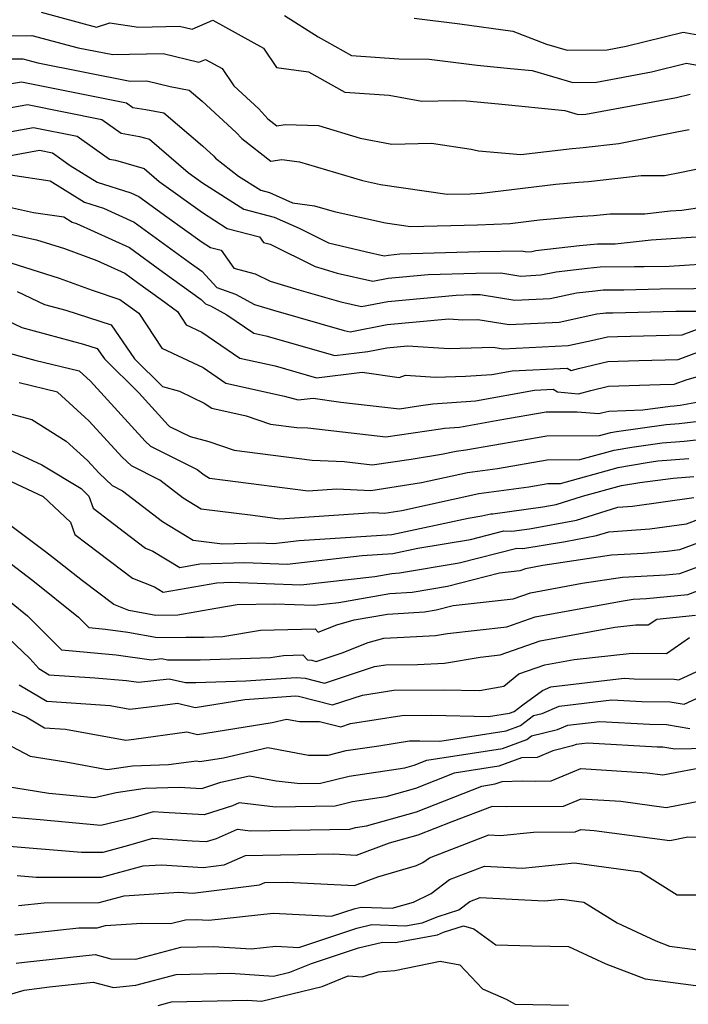
# Model space of a CAD drawing. Extents: x 1966594 to 1974796, y 2863029 to 2866063.
# Drawn here: x 1969683 to 1969788, y 2863460 to 2863615 of the extents above; entities that cross this region are included whole.
import ezdxf

# ---------------------------------------------------------------- set-up
doc = ezdxf.new("R2010")
doc.units = 0

msp = doc.modelspace()

# ---------------------------------------------------------------- linework, layer by layer
at = {"layer": 'Unknown_Line_Type', "color": 0}
for points in [[(1969686.77, 2863615.93, 2960), (1969695.48, 2863613.62, 2960), (1969697.56, 2863614.26, 2960), (1969702.02, 2863613.61, 2960), (1969708.43, 2863613.76, 2960), (1969710.41, 2863613.27, 2960), (1969713.66, 2863614.68, 2960), (1969721.6, 2863610.33, 2960), (1969723.63, 2863607.3, 2960), (1969728.67, 2863606.58, 2960), (1969734.36, 2863603.4, 2960), (1969741.29, 2863602.93, 2960), (1969746.37, 2863601.98, 2960), (1969751.44, 2863602.1, 2960), (1969753.37, 2863602.04, 2960), (1969758.39, 2863601.57, 2960), (1969768.78, 2863600.53, 2960), (1969770.86, 2863599.93, 2960), (1969772.08, 2863599.94, 2960), (1969786.29, 2863602.59, 2960), (1969788.39, 2863603.11, 2960)], [(1969745.22, 2863615.02, 2964), (1969752.37, 2863614.12, 2964), (1969760.63, 2863612.95, 2964), (1969765.94, 2863610.91, 2964), (1969769.17, 2863609.97, 2964), (1969775.42, 2863610.04, 2964), (1969778.4, 2863610.6, 2964), (1969787.3, 2863612.81, 2964), (1969791.35, 2863612.08, 2964), (1969795.5, 2863610.95, 2964), (1969798.89, 2863611.17, 2964), (1969803.73, 2863610.27, 2964), (1969808.06, 2863610.35, 2964), (1969810.71, 2863611, 2964), (1969815.24, 2863613.61, 2964), (1969820.17, 2863614.01, 2964), (1969823.7, 2863613.67, 2964), (1969828.67, 2863614.11, 2964), (1969835.9, 2863616.26, 2964)], [(1969724.91, 2863615.43, 2962), (1969730.15, 2863612.07, 2962), (1969735.39, 2863609.15, 2962), (1969742.82, 2863608.64, 2962), (1969747.55, 2863608.56, 2962), (1969755.04, 2863607.62, 2962), (1969760.26, 2863607.14, 2962), (1969763.66, 2863606.8, 2962), (1969770.02, 2863604.95, 2962), (1969773.75, 2863604.99, 2962), (1969782.35, 2863606.59, 2962), (1969787.84, 2863607.96, 2962), (1969795.81, 2863606.51, 2962)], [(1969678.04, 2863612.23, 2958), (1969685.34, 2863612.29, 2958), (1969692.57, 2863610.37, 2958), (1969697.99, 2863609.29, 2958), (1969705.89, 2863609.48, 2958), (1969711.47, 2863608.09, 2958), (1969712.53, 2863608.55, 2958), (1969715.13, 2863607.13, 2958), (1969716.97, 2863604.38, 2958), (1969720.88, 2863600.79, 2958), (1969722.29, 2863599.22, 2958), (1969723.68, 2863598.14, 2958), (1969725.01, 2863598.37, 2958), (1969730.21, 2863598.18, 2958), (1969736.75, 2863596.2, 2958), (1969741.68, 2863595.28, 2958), (1969747.89, 2863595.42, 2958), (1969754.14, 2863594.5, 2958), (1969755.29, 2863594.22, 2958), (1969761.91, 2863593.62, 2958), (1969769.95, 2863594.6, 2958), (1969771.15, 2863594.71, 2958), (1969771.68, 2863594.74, 2958), (1969777.25, 2863595.39, 2958), (1969786.3, 2863597.19, 2958), (1969788.26, 2863597.55, 2958)], [(1969681.53, 2863608.63, 2956), (1969683.91, 2863608.65, 2956), (1969686.27, 2863608.02, 2956), (1969700.72, 2863605.13, 2956), (1969703.36, 2863605.19, 2956), (1969706.97, 2863604.3, 2956), (1969709.96, 2863603.73, 2956), (1969712.01, 2863601.99, 2956), (1969717.35, 2863597.08, 2956), (1969718.2, 2863596.14, 2956), (1969722.77, 2863592.58, 2956), (1969724.5, 2863592.88, 2956), (1969727.25, 2863592.5, 2956), (1969737.12, 2863589.56, 2956), (1969739.9, 2863588.95, 2956), (1969750.34, 2863587.41, 2956), (1969753.97, 2863587.5, 2956), (1969755.74, 2863587.57, 2956), (1969767.37, 2863588.99, 2956), (1969770.91, 2863589.32, 2956), (1969772.48, 2863589.4, 2956), (1969780.73, 2863590.36, 2956), (1969784.4, 2863590.36, 2956), (1969787.05, 2863590.85, 2956), (1969798.65, 2863593.27, 2956)], [(1969681.84, 2863604.7, 2954), (1969683.71, 2863605.04, 2954), (1969700.16, 2863601.75, 2954), (1969701.17, 2863601.02, 2954), (1969703.16, 2863600.68, 2954), (1969706.02, 2863600.15, 2954), (1969712.04, 2863595.01, 2954), (1969713.82, 2863593.37, 2954), (1969714.11, 2863593.06, 2954), (1969717.71, 2863590.26, 2954), (1969721.18, 2863588.05, 2954), (1969722.54, 2863587.69, 2954), (1969726.17, 2863586.09, 2954), (1969729.59, 2863585.62, 2954), (1969732.67, 2863584.7, 2954), (1969740.72, 2863582.94, 2954), (1969744.63, 2863582.37, 2954), (1969755.12, 2863582.63, 2954), (1969760.22, 2863582.82, 2954), (1969764.8, 2863583.39, 2954), (1969770.67, 2863583.93, 2954), (1969773.28, 2863584.06, 2954), (1969775.91, 2863584.37, 2954), (1969781.32, 2863584.36, 2954), (1969785.3, 2863584.8, 2954), (1969787.11, 2863584.92, 2954), (1969792.39, 2863585.72, 2954)], [(1969679.17, 2863600.47, 2952), (1969684.65, 2863601.47, 2952), (1969696.29, 2863599.14, 2952), (1969699.32, 2863596.97, 2952), (1969702.18, 2863596.48, 2952), (1969703.73, 2863596.03, 2952), (1969709.79, 2863590.82, 2952), (1969712.05, 2863589.19, 2952), (1969718.55, 2863585.06, 2952), (1969723.3, 2863583.8, 2952), (1969727.2, 2863582.08, 2952), (1969731.77, 2863579.81, 2952), (1969737.71, 2863578.4, 2952), (1969740.5, 2863577.75, 2952), (1969741.18, 2863577.89, 2952), (1969742.97, 2863578.05, 2952), (1969755.47, 2863578.43, 2952), (1969762, 2863578.54, 2952), (1969762.81, 2863578.41, 2952), (1969763.63, 2863578.45, 2952), (1969764.24, 2863578.58, 2952), (1969771.09, 2863579.37, 2952), (1969773.88, 2863579.64, 2952), (1969776.65, 2863579.66, 2952), (1969782.28, 2863580.28, 2952), (1969790.12, 2863580.8, 2952)], [(1969676.5, 2863596.24, 2950), (1969685.6, 2863597.89, 2950), (1969692.43, 2863596.53, 2950), (1969697.47, 2863592.91, 2950), (1969698.43, 2863592.75, 2950), (1969702.9, 2863591.44, 2950), (1969705.25, 2863589.42, 2950), (1969712.03, 2863584.54, 2950), (1969715.92, 2863582.07, 2950), (1969721, 2863580.72, 2950), (1969721.61, 2863579.85, 2950), (1969722.66, 2863579.57, 2950), (1969729.72, 2863576.07, 2950), (1969731.11, 2863575.66, 2950), (1969733.15, 2863575.07, 2950), (1969738.73, 2863573.78, 2950), (1969741.12, 2863574.26, 2950), (1969747.38, 2863574.83, 2950), (1969754.86, 2863575.05, 2950), (1969758.76, 2863575.12, 2950), (1969761.89, 2863574.6, 2950), (1969765.05, 2863574.76, 2950), (1969767.42, 2863575.27, 2950), (1969772.33, 2863575.83, 2950), (1969774.33, 2863576.03, 2950), (1969779.72, 2863576.07, 2950), (1969781.19, 2863576.11, 2950), (1969785.11, 2863576.15, 2950), (1969793.13, 2863576.68, 2950)], [(1969680.9, 2863593.3, 2948), (1969686.54, 2863594.32, 2948), (1969688.56, 2863593.92, 2948), (1969691.35, 2863591.92, 2948), (1969695.56, 2863589.31, 2948), (1969700.82, 2863587.65, 2948), (1969702.1, 2863587.07, 2948), (1969706.49, 2863583.87, 2948), (1969712.02, 2863579.89, 2948), (1969713.3, 2863579.08, 2948), (1969714.97, 2863578.63, 2948), (1969716.94, 2863575.82, 2948), (1969720.32, 2863574.93, 2948), (1969722.64, 2863573.77, 2948), (1969727.13, 2863572.44, 2948), (1969733.7, 2863570.56, 2948), (1969736.96, 2863569.8, 2948), (1969741.05, 2863570.63, 2948), (1969751.78, 2863571.6, 2948), (1969754.24, 2863571.68, 2948), (1969755.53, 2863571.7, 2948), (1969760.97, 2863570.79, 2948), (1969766.47, 2863571.08, 2948), (1969770.6, 2863571.96, 2948), (1969773.56, 2863572.3, 2948), (1969774.77, 2863572.42, 2948), (1969778.02, 2863572.44, 2948), (1969783.69, 2863572.59, 2948), (1969794.25, 2863572.69, 2948)], [(1969681.98, 2863590.47, 2946), (1969688.19, 2863589.53, 2946), (1969693.59, 2863586.19, 2946), (1969696.57, 2863585.24, 2946), (1969701.36, 2863583.06, 2946), (1969709.95, 2863576.79, 2946), (1969711.96, 2863575.36, 2946), (1969714.31, 2863572.81, 2946), (1969717.2, 2863571.73, 2946), (1969720.21, 2863570.11, 2946), (1969723.15, 2863569.23, 2946), (1969734.25, 2863566.05, 2946), (1969735.19, 2863565.83, 2946), (1969740.98, 2863566.99, 2946), (1969750.63, 2863567.87, 2946), (1969752.84, 2863567.73, 2946), (1969755.16, 2863567.79, 2946), (1969760.05, 2863566.98, 2946), (1969767.89, 2863567.39, 2946), (1969773.79, 2863568.65, 2946), (1969774.8, 2863568.77, 2946), (1969775.21, 2863568.81, 2946), (1969776.32, 2863568.82, 2946), (1969786.18, 2863569.07, 2946), (1969789.72, 2863569.1, 2946)], [(1969677.07, 2863586.43, 2944), (1969685.57, 2863584.57, 2944), (1969690.34, 2863583.85, 2944), (1969691.62, 2863583.06, 2944), (1969692.33, 2863582.84, 2944), (1969700.62, 2863579.05, 2944), (1969705.91, 2863575.19, 2944), (1969711.86, 2863570.93, 2944), (1969712.52, 2863570.22, 2944), (1969713.33, 2863569.92, 2944), (1969715.88, 2863568.54, 2944), (1969720.08, 2863565.66, 2944), (1969721.95, 2863565.25, 2944), (1969732.76, 2863562.15, 2944), (1969737.94, 2863562.77, 2944), (1969740.91, 2863563.36, 2944), (1969744.15, 2863563.66, 2944), (1969750.68, 2863563.23, 2944), (1969757.56, 2863563.43, 2944), (1969759.14, 2863563.17, 2944), (1969769.31, 2863563.71, 2944), (1969772.96, 2863564.49, 2944), (1969775.47, 2863565.07, 2944), (1969777.04, 2863565.12, 2944), (1969787.14, 2863565.37, 2944), (1969790.8, 2863566.76, 2944)], [(1969676.34, 2863582.41, 2942), (1969686.06, 2863580.29, 2942), (1969690.43, 2863578.89, 2942), (1969695.5, 2863577.04, 2942), (1969699.88, 2863575.04, 2942), (1969701.87, 2863573.58, 2942), (1969705.6, 2863570.92, 2942), (1969708.12, 2863569.04, 2942), (1969709.5, 2863566.97, 2942), (1969711.94, 2863565.81, 2942), (1969717.89, 2863561.73, 2942), (1969723.41, 2863560.52, 2942), (1969729.88, 2863558.66, 2942), (1969737.07, 2863559.52, 2942), (1969742.84, 2863558.68, 2942), (1969743.86, 2863559.04, 2942), (1969748.53, 2863558.74, 2942), (1969753.23, 2863558.88, 2942), (1969757.36, 2863559.19, 2942), (1969760.54, 2863559.76, 2942), (1969769.13, 2863560.18, 2942), (1969769.77, 2863559.81, 2942), (1969770.94, 2863560.12, 2942), (1969775.54, 2863561.19, 2942), (1969780.38, 2863561.35, 2942), (1969786.53, 2863561.51, 2942), (1969792.13, 2863563.63, 2942)], [(1969678.88, 2863577.67, 2940), (1969689.6, 2863574.26, 2940), (1969694.79, 2863572.36, 2940), (1969699.12, 2863570.94, 2940), (1969702.06, 2863568.76, 2940), (1969705.71, 2863563.3, 2940), (1969712.14, 2863560.25, 2940), (1969715.7, 2863557.8, 2940), (1969724.88, 2863555.79, 2940), (1969727.01, 2863555.18, 2940), (1969729.37, 2863555.46, 2940), (1969733.69, 2863554.83, 2940), (1969742.89, 2863553.8, 2940), (1969746.23, 2863554.29, 2940), (1969748.1, 2863554.55, 2940), (1969754.81, 2863555.06, 2940), (1969764.06, 2863556.7, 2940), (1969766.94, 2863556.84, 2940), (1969767.66, 2863556.43, 2940), (1969770.9, 2863556.14, 2940), (1969772.84, 2863556.67, 2940), (1969775.61, 2863557.31, 2940), (1969783.73, 2863557.58, 2940), (1969785.92, 2863557.64, 2940), (1969787.92, 2863558.39, 2940), (1969798.68, 2863561.41, 2940)], [(1969683.05, 2863572.18, 2938), (1969687.33, 2863570.16, 2938), (1969690.65, 2863569.27, 2938), (1969697.73, 2863566.95, 2938), (1969701.41, 2863561.62, 2938), (1969705.78, 2863557.3, 2938), (1969708.43, 2863556.53, 2938), (1969712.33, 2863554.68, 2938), (1969713.5, 2863553.87, 2938), (1969718.88, 2863552.69, 2938), (1969722.69, 2863551.4, 2938), (1969726.82, 2863550.86, 2938), (1969728.52, 2863550.78, 2938), (1969740.76, 2863549.41, 2938), (1969749.31, 2863550.66, 2938), (1969749.96, 2863550.75, 2938), (1969752.27, 2863550.93, 2938), (1969758.6, 2863552.05, 2938), (1969765.87, 2863553.3, 2938), (1969770.7, 2863553.33, 2938), (1969774.09, 2863553.04, 2938), (1969774.74, 2863553.21, 2938), (1969775.68, 2863553.43, 2938), (1969780.98, 2863553.61, 2938), (1969785.29, 2863554.21, 2938), (1969785.92, 2863554.26, 2938), (1969786.86, 2863554.36, 2938), (1969790.29, 2863555.01, 2938)], [(1969677.18, 2863569.66, 2936), (1969683.78, 2863566.53, 2936), (1969693.41, 2863563.94, 2936), (1969695.57, 2863563.23, 2936), (1969696.69, 2863561.61, 2936), (1969702.09, 2863556.27, 2936), (1969706.7, 2863551.23, 2936), (1969706.91, 2863551.03, 2936), (1969710.11, 2863549.43, 2936), (1969713.04, 2863548.68, 2936), (1969717, 2863547.33, 2936), (1969729.23, 2863545.74, 2936), (1969734.26, 2863545.51, 2936), (1969738.62, 2863545.02, 2936), (1969744.71, 2863545.91, 2936), (1969749.45, 2863546.66, 2936), (1969751.77, 2863547.17, 2936), (1969753.28, 2863547.37, 2936), (1969765.95, 2863549.54, 2936), (1969774.2, 2863549.6, 2936), (1969775.98, 2863550.09, 2936), (1969776.88, 2863550.25, 2936), (1969784.65, 2863551.33, 2936), (1969786.68, 2863551.49, 2936), (1969789.75, 2863551.83, 2936)], [(1969680.23, 2863562.9, 2934), (1969685.82, 2863561.4, 2934), (1969692.73, 2863559.73, 2934), (1969694.5, 2863558.12, 2934), (1969703.09, 2863548.72, 2934), (1969703.91, 2863547.94, 2934), (1969711.24, 2863544.28, 2934), (1969712.33, 2863543.44, 2934), (1969713.17, 2863542.92, 2934), (1969715.58, 2863542.62, 2934), (1969728.58, 2863540.93, 2934), (1969733.08, 2863541.23, 2934), (1969738.4, 2863540.98, 2934), (1969746.34, 2863542.24, 2934), (1969753.54, 2863543.82, 2934), (1969758.22, 2863544.45, 2934), (1969766.04, 2863545.79, 2934), (1969771.12, 2863545.82, 2934), (1969776.53, 2863547.31, 2934), (1969779.28, 2863547.79, 2934), (1969784.01, 2863548.45, 2934), (1969787.45, 2863548.72, 2934), (1969792.63, 2863549.29, 2934)], [(1969788.21, 2863545.95, 2932), (1969783.37, 2863545.57, 2932), (1969781.67, 2863545.34, 2932), (1969777.08, 2863544.53, 2932), (1969768.05, 2863542.04, 2932), (1969766.12, 2863542.03, 2932), (1969763.16, 2863541.52, 2932), (1969755.32, 2863540.46, 2932), (1969743.24, 2863537.82, 2932), (1969740.55, 2863537.39, 2932), (1969738.76, 2863537.47, 2932), (1969724.14, 2863536.5, 2932), (1969719.95, 2863537.05, 2932), (1969711.87, 2863538.06, 2932), (1969709.05, 2863539.78, 2932), (1969705.39, 2863542.62, 2932), (1969700.91, 2863544.85, 2932), (1969699.48, 2863546.22, 2932), (1969694.27, 2863551.92, 2932), (1969689.36, 2863556.39, 2932), (1969683.37, 2863557.84, 2932)], [(1969682.22, 2863552.95, 2930), (1969685.34, 2863552.13, 2930), (1969690.73, 2863548.74, 2930), (1969694.05, 2863545.71, 2930), (1969695.88, 2863543.71, 2930), (1969697.91, 2863541.76, 2930), (1969699.55, 2863540.95, 2930), (1969705.78, 2863536.13, 2930), (1969710.57, 2863533.19, 2930), (1969715.2, 2863532.61, 2930), (1969720.88, 2863532.78, 2930), (1969723.15, 2863532.7, 2930), (1969727.19, 2863533.16, 2930), (1969741.71, 2863534.09, 2930), (1969753.63, 2863536.63, 2930), (1969755.81, 2863536.99, 2930), (1969757.18, 2863537.35, 2930), (1969757.52, 2863537.33, 2930), (1969765.35, 2863538.4, 2930), (1969767.41, 2863538.79, 2930), (1969771.55, 2863540.08, 2930), (1969777.64, 2863541.76, 2930), (1969780.51, 2863542.26, 2930), (1969785.74, 2863542.93, 2930), (1969788.98, 2863543.18, 2930)], [(1969681.18, 2863547.69, 2928), (1969686.88, 2863545.03, 2928), (1969693.04, 2863541.32, 2928), (1969694.27, 2863540.11, 2928), (1969694.96, 2863538.23, 2928), (1969700.73, 2863533.75, 2928), (1969703.13, 2863531.95, 2928), (1969704.29, 2863531.48, 2928), (1969708.48, 2863528.93, 2928), (1969711.65, 2863529.49, 2928), (1969718.69, 2863529.69, 2928), (1969725.29, 2863529.45, 2928), (1969737.03, 2863530.78, 2928), (1969741.84, 2863531.09, 2928), (1969745.78, 2863531.93, 2928), (1969754.01, 2863533.31, 2928), (1969759.22, 2863534.66, 2928), (1969760.5, 2863534.59, 2928), (1969763.26, 2863534.97, 2928), (1969770.59, 2863536.35, 2928), (1969777.11, 2863538.39, 2928), (1969779.36, 2863538.55, 2928), (1969788.97, 2863539.87, 2928)], [(1969677.8, 2863544.38, 2926), (1969687.09, 2863540.04, 2926), (1969691.36, 2863536.02, 2926), (1969692.06, 2863534.09, 2926), (1969693.97, 2863532.61, 2926), (1969701.08, 2863527.25, 2926), (1969704.53, 2863525.88, 2926), (1969705.88, 2863525.06, 2926), (1969714.29, 2863526.54, 2926), (1969716.51, 2863526.6, 2926), (1969727.43, 2863526.21, 2926), (1969739.05, 2863527.53, 2926), (1969741.72, 2863528, 2926), (1969742.89, 2863528.07, 2926), (1969752.22, 2863529.63, 2926), (1969761.26, 2863531.96, 2926), (1969762.19, 2863531.92, 2926), (1969768.9, 2863533, 2926), (1969773.76, 2863533.91, 2926), (1969775.68, 2863534.51, 2926), (1969782.09, 2863534.97, 2926), (1969787.85, 2863535.76, 2926), (1969790.18, 2863536.63, 2926)], [(1969790.71, 2863533.14, 2924), (1969786.72, 2863531.66, 2924), (1969784.81, 2863531.4, 2924), (1969781.08, 2863531.13, 2924), (1969776.08, 2863530.87, 2924), (1969765.36, 2863529.22, 2924), (1969762.65, 2863528.73, 2924), (1969761.75, 2863528.41, 2924), (1969758.58, 2863528.05, 2924), (1969750.43, 2863525.95, 2924), (1969744.86, 2863525.02, 2924), (1969741.36, 2863524.81, 2924), (1969733.41, 2863523.4, 2924), (1969729.56, 2863522.97, 2924), (1969723.39, 2863523.19, 2924), (1969717.47, 2863523.05, 2924), (1969714.15, 2863522.49, 2924), (1969708.21, 2863521.46, 2924), (1969704.77, 2863521.41, 2924), (1969700.52, 2863522.16, 2924), (1969698.15, 2863523.11, 2924), (1969693.24, 2863526.81, 2924), (1969688.9, 2863530.3, 2924), (1969687.49, 2863531.39, 2924), (1969681.6, 2863535.77, 2924)], [(1969681.26, 2863530.11, 2922), (1969685.49, 2863526.86, 2922), (1969692.62, 2863521.12, 2922), (1969694.25, 2863519.49, 2922), (1969696.86, 2863519.25, 2922), (1969700.37, 2863518.77, 2922), (1969705.01, 2863517.95, 2922), (1969709.43, 2863518.02, 2922), (1969712.33, 2863518.02, 2922), (1969715.24, 2863518.12, 2922), (1969721.12, 2863519.1, 2922), (1969729.67, 2863519.3, 2922), (1969730.14, 2863518.79, 2922), (1969733.09, 2863519.94, 2922), (1969735.78, 2863520.69, 2922), (1969741.01, 2863521.62, 2922), (1969746.83, 2863521.96, 2922), (1969748.64, 2863522.27, 2922), (1969751.28, 2863522.95, 2922), (1969760.72, 2863524.02, 2922), (1969763.4, 2863524.97, 2922), (1969771.48, 2863526.44, 2922), (1969777.79, 2863527.41, 2922), (1969784.62, 2863527.76, 2922), (1969786.79, 2863527.98, 2922), (1969791, 2863529.54, 2922)], [(1969682.07, 2863523.42, 2920), (1969684.63, 2863521.36, 2920), (1969689.97, 2863516, 2920), (1969698.51, 2863515.22, 2920), (1969704.09, 2863514.46, 2920), (1969705.71, 2863514.64, 2920), (1969706.56, 2863514.44, 2920), (1969711.67, 2863514.45, 2920), (1969722.69, 2863514.81, 2920), (1969724.76, 2863515.15, 2920), (1969727.78, 2863515.22, 2920), (1969728.49, 2863514.45, 2920), (1969729.16, 2863514.39, 2920), (1969729.87, 2863514.21, 2920), (1969733.92, 2863515.55, 2920), (1969737.98, 2863517.14, 2920), (1969740.42, 2863517.82, 2920), (1969743.57, 2863518, 2920), (1969748.52, 2863518.25, 2920), (1969750.43, 2863518.58, 2920), (1969759.7, 2863519.63, 2920), (1969764.15, 2863521.2, 2920), (1969777.61, 2863523.65, 2920), (1969779.5, 2863523.94, 2920), (1969781.56, 2863524.05, 2920), (1969788.03, 2863524.71, 2920), (1969791.06, 2863525.83, 2920)], [(1969679.35, 2863520.02, 2918), (1969685.03, 2863514.63, 2918), (1969686.43, 2863513.07, 2918), (1969688.06, 2863512.11, 2918), (1969695.18, 2863511.65, 2918), (1969700.16, 2863511.19, 2918), (1969702.05, 2863510.94, 2918), (1969706.85, 2863511.47, 2918), (1969709.4, 2863510.88, 2918), (1969711.02, 2863510.88, 2918), (1969718.82, 2863511.13, 2918), (1969726.7, 2863511.68, 2918), (1969728.13, 2863511.57, 2918), (1969731.15, 2863510.79, 2918), (1969739, 2863513.38, 2918), (1969740.78, 2863513.67, 2918), (1969745.74, 2863513.7, 2918), (1969749.95, 2863513.91, 2918), (1969755.52, 2863514.88, 2918), (1969758.67, 2863515.23, 2918), (1969764.9, 2863517.44, 2918), (1969776.61, 2863519.57, 2918), (1969779.91, 2863519.92, 2918), (1969781.86, 2863519.91, 2918), (1969783.17, 2863520.82, 2918), (1969789.27, 2863521.44, 2918)], [(1969683.36, 2863510.51, 2916), (1969687.68, 2863507.95, 2916), (1969697.58, 2863507.31, 2916), (1969700.69, 2863506.74, 2916), (1969705.42, 2863507.27, 2916), (1969708.15, 2863507.65, 2916), (1969710.91, 2863506.96, 2916), (1969718.67, 2863508.23, 2916), (1969726.6, 2863508.78, 2916), (1969727.1, 2863508.74, 2916), (1969732.42, 2863507.37, 2916), (1969737.1, 2863508.92, 2916), (1969742.02, 2863509.7, 2916), (1969749.74, 2863509.75, 2916), (1969755.42, 2863509.64, 2916), (1969759.22, 2863510.31, 2916), (1969761.57, 2863512.23, 2916), (1969765.65, 2863513.68, 2916), (1969770.24, 2863514.51, 2916), (1969779.32, 2863515.47, 2916), (1969784.71, 2863515.45, 2916), (1969788.31, 2863517.95, 2916)], [(1969679.56, 2863507.51, 2914), (1969684.45, 2863505.49, 2914), (1969687.31, 2863503.8, 2914), (1969690.59, 2863503.59, 2914), (1969700.05, 2863501.85, 2914), (1969701.32, 2863502, 2914), (1969709.62, 2863503.14, 2914), (1969711.26, 2863502.73, 2914), (1969722.96, 2863504.64, 2914), (1969725.19, 2863505.16, 2914), (1969727.22, 2863504.76, 2914), (1969730.38, 2863504.8, 2914), (1969733.69, 2863503.95, 2914), (1969735.21, 2863504.45, 2914), (1969743.25, 2863505.73, 2914), (1969747.92, 2863505.76, 2914), (1969756.82, 2863505.59, 2914), (1969760.14, 2863506.1, 2914), (1969760.87, 2863506.37, 2914), (1969762.19, 2863507.38, 2914), (1969765.28, 2863509.63, 2914), (1969766.6, 2863510.19, 2914), (1969778.07, 2863511.56, 2914), (1969779.63, 2863511.47, 2914), (1969785.89, 2863511.43, 2914), (1969786.61, 2863511.3, 2914), (1969790.14, 2863512.94, 2914)], [(1969680.16, 2863501.91, 2912), (1969685.05, 2863499.37, 2912), (1969690.66, 2863498.47, 2912), (1969697.15, 2863497.27, 2912), (1969701.09, 2863497.84, 2912), (1969706.72, 2863498.03, 2912), (1969711.09, 2863498.63, 2912), (1969711.61, 2863498.5, 2912), (1969715.32, 2863499.1, 2912), (1969722.3, 2863500.72, 2912), (1969728.65, 2863499.49, 2912), (1969731.72, 2863499.53, 2912), (1969734.55, 2863500.22, 2912), (1969739.67, 2863500.99, 2912), (1969744.49, 2863501.75, 2912), (1969746.1, 2863501.77, 2912), (1969749.19, 2863501.71, 2912), (1969759.58, 2863503.33, 2912), (1969761.84, 2863504.16, 2912), (1969763.9, 2863505.73, 2912), (1969765.26, 2863506.06, 2912), (1969767.91, 2863507.19, 2912), (1969776.16, 2863508.18, 2912), (1969780.83, 2863507.9, 2912), (1969785.3, 2863507.87, 2912), (1969787.49, 2863507.48, 2912), (1969793.03, 2863510.04, 2912)], [(1969680.92, 2863494.68, 2910), (1969688, 2863493.55, 2910), (1969695.14, 2863492.88, 2910), (1969698.53, 2863493.68, 2910), (1969703.09, 2863494.34, 2910), (1969708.42, 2863494.51, 2910), (1969711.96, 2863494.3, 2910), (1969714.91, 2863495.25, 2910), (1969719.42, 2863496.29, 2910), (1969723.6, 2863495.48, 2910), (1969727.32, 2863495.04, 2910), (1969730.52, 2863495.1, 2910), (1969735.04, 2863496.2, 2910), (1969743.73, 2863497.51, 2910), (1969745.22, 2863497.93, 2910), (1969747.16, 2863498.7, 2910), (1969759.02, 2863500.55, 2910), (1969762.81, 2863501.95, 2910), (1969763.55, 2863502.51, 2910), (1969767.62, 2863503.51, 2910), (1969769.23, 2863504.19, 2910), (1969774.24, 2863504.79, 2910), (1969782.04, 2863504.34, 2910), (1969784.7, 2863504.32, 2910), (1969788.38, 2863503.66, 2910)], [(1969791.25, 2863500.54, 2908), (1969786.01, 2863500.42, 2908), (1969784.11, 2863500.76, 2908), (1969783.24, 2863500.77, 2908), (1969772.32, 2863501.41, 2908), (1969770.55, 2863501.2, 2908), (1969769.97, 2863500.95, 2908), (1969766.91, 2863500.2, 2908), (1969764.44, 2863499.16, 2908), (1969761.99, 2863499.08, 2908), (1969758.45, 2863497.77, 2908), (1969751.47, 2863496.68, 2908), (1969745.4, 2863494.28, 2908), (1969740.74, 2863492.96, 2908), (1969735.52, 2863492.17, 2908), (1969732.81, 2863491.51, 2908), (1969723.46, 2863491.34, 2908), (1969717.81, 2863492.01, 2908), (1969716.73, 2863491.55, 2908), (1969712.33, 2863490.13, 2908), (1969705.97, 2863490.51, 2908), (1969704.35, 2863490.62, 2908), (1969701.17, 2863489.68, 2908), (1969696.15, 2863488.49, 2908), (1969686.61, 2863489.38, 2908), (1969679.24, 2863489.99, 2908)], [(1969681.13, 2863485.29, 2906), (1969693.11, 2863484.31, 2906), (1969696.5, 2863484.31, 2906), (1969700.5, 2863485.38, 2906), (1969704.27, 2863486.5, 2906), (1969710.43, 2863486.1, 2906), (1969712.69, 2863485.96, 2906), (1969714.25, 2863486.46, 2906), (1969717.55, 2863487.89, 2906), (1969719.59, 2863487.65, 2906), (1969735.1, 2863487.93, 2906), (1969736.01, 2863488.15, 2906), (1969737.75, 2863488.41, 2906), (1969745.57, 2863490.63, 2906), (1969755.77, 2863494.66, 2906), (1969757.89, 2863494.99, 2906), (1969758.96, 2863495.39, 2906), (1969762.14, 2863495.49, 2906), (1969764.27, 2863495.45, 2906), (1969766.65, 2863495.46, 2906), (1969771.28, 2863497.4, 2906), (1969781.68, 2863496.72, 2906), (1969784.11, 2863496.4, 2906), (1969791.28, 2863497.8, 2906)], [(1969793.76, 2863493.04, 2904), (1969784.67, 2863491.27, 2904), (1969777.53, 2863492.22, 2904), (1969771.29, 2863492.63, 2904), (1969768.51, 2863491.46, 2904), (1969759.69, 2863491.42, 2904), (1969757.4, 2863491.46, 2904), (1969751.07, 2863489.08, 2904), (1969745.75, 2863486.97, 2904), (1969741.29, 2863485.71, 2904), (1969736.12, 2863483.78, 2904), (1969732.6, 2863483.97, 2904), (1969718.74, 2863483.74, 2904), (1969715.4, 2863482.28, 2904), (1969712.16, 2863481.87, 2904), (1969705.64, 2863482.29, 2904), (1969702.72, 2863482.1, 2904), (1969696.19, 2863480.35, 2904), (1969686.03, 2863480.34, 2904), (1969683.02, 2863480.58, 2904)], [(1969683.25, 2863475.95, 2902), (1969687.26, 2863476.38, 2902), (1969695.87, 2863476.4, 2902), (1969699.79, 2863477.44, 2902), (1969708.37, 2863478.01, 2902), (1969710.55, 2863477.87, 2902), (1969720.97, 2863479.19, 2902), (1969721.81, 2863479.56, 2902), (1969725.29, 2863479.62, 2902), (1969735.86, 2863479.07, 2902), (1969739.48, 2863480.42, 2902), (1969745.56, 2863482.19, 2902), (1969746.55, 2863482.66, 2902), (1969747.57, 2863483.44, 2902), (1969756.87, 2863487.01, 2902), (1969758.71, 2863486.91, 2902), (1969763.87, 2863487.44, 2902), (1969770.38, 2863487.47, 2902), (1969771.3, 2863487.86, 2902), (1969773.38, 2863487.72, 2902), (1969785.23, 2863486.13, 2902), (1969788.07, 2863486.69, 2902), (1969795.78, 2863486.66, 2902)], [(1969682.65, 2863471.36, 2900), (1969692.69, 2863472.43, 2900), (1969695.56, 2863472.44, 2900), (1969696.86, 2863472.79, 2900), (1969702.57, 2863473.17, 2900), (1969707.02, 2863473.1, 2900), (1969709.38, 2863473.72, 2900), (1969711.07, 2863473.76, 2900), (1969713.04, 2863473.63, 2900), (1969723.13, 2863474.73, 2900), (1969732.27, 2863474.25, 2900), (1969735.96, 2863475.46, 2900), (1969736.91, 2863475.7, 2900), (1969741.77, 2863475.51, 2900), (1969745.07, 2863476.47, 2900), (1969747.86, 2863477.81, 2900), (1969750.74, 2863480.02, 2900), (1969756.19, 2863482.11, 2900), (1969762.14, 2863481.8, 2900), (1969770.31, 2863482.63, 2900), (1969780.65, 2863481.22, 2900), (1969786.39, 2863477.64, 2900), (1969790.98, 2863477.62, 2900)], [(1969682.9, 2863466.93, 2898), (1969684.16, 2863467.09, 2898), (1969695.25, 2863468.28, 2898), (1969697.72, 2863467.61, 2898), (1969701.59, 2863467.55, 2898), (1969708.65, 2863469.43, 2898), (1969713.75, 2863469.54, 2898), (1969719.65, 2863469.14, 2898), (1969723.56, 2863469.57, 2898), (1969727.12, 2863469.38, 2898), (1969736.23, 2863472.38, 2898), (1969738.56, 2863472.96, 2898), (1969743.84, 2863472.75, 2898), (1969746.44, 2863473.24, 2898), (1969748.94, 2863474.2, 2898), (1969752.21, 2863475.29, 2898), (1969753.91, 2863476.59, 2898), (1969755.52, 2863477.21, 2898), (1969765.57, 2863476.68, 2898), (1969768.31, 2863476.96, 2898), (1969771.78, 2863476.49, 2898), (1969777, 2863473.23, 2898), (1969783.03, 2863470.42, 2898), (1969785.18, 2863469.59, 2898), (1969789.97, 2863468.96, 2898)], [(1969680.42, 2863461.57, 2896), (1969684.13, 2863462.69, 2896), (1969688.11, 2863463.2, 2896), (1969694.96, 2863463.94, 2896), (1969698.12, 2863463.07, 2896), (1969701.63, 2863463.46, 2896), (1969707.93, 2863465.14, 2896), (1969716.42, 2863465.32, 2896), (1969723.16, 2863464.86, 2896), (1969725.71, 2863465.48, 2896), (1969729.12, 2863466.87, 2896), (1969736.5, 2863469.3, 2896), (1969740.22, 2863470.21, 2896), (1969742.2, 2863470.14, 2896), (1969748.83, 2863471.37, 2896), (1969749.8, 2863471.75, 2896), (1969752.91, 2863472.78, 2896), (1969754.56, 2863472.29, 2896), (1969757.96, 2863469.78, 2896), (1969763.64, 2863469.65, 2896), (1969769.37, 2863469.54, 2896), (1969775.19, 2863466.82, 2896), (1969781.39, 2863464.44, 2896), (1969795.24, 2863462.62, 2896)], [(1969705.1, 2863460.29, 2894), (1969707.2, 2863460.85, 2894), (1969719.09, 2863461.11, 2894), (1969721.29, 2863460.96, 2894), (1969730.81, 2863463.26, 2894), (1969734.84, 2863464.9, 2894), (1969737.03, 2863464.79, 2894), (1969739.55, 2863465.54, 2894), (1969742.16, 2863465.76, 2894), (1969749.26, 2863467.22, 2894), (1969752.36, 2863466.66, 2894), (1969755.92, 2863462.86, 2894), (1969759.6, 2863461.25, 2894), (1969761.01, 2863460.47, 2894), (1969769.35, 2863460.32, 2894)]]:
    msp.add_polyline3d(points, dxfattribs=at)

doc.saveas('drawing.dxf')
